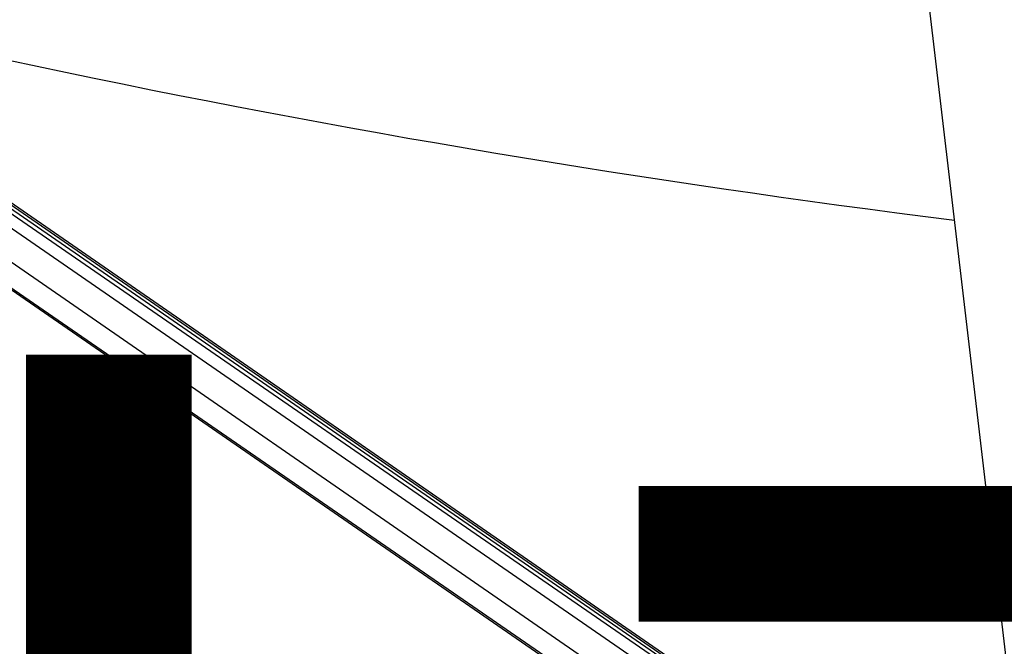
# Model space of a CAD drawing. Units: millimetres. Extents: x 880186 to 2615570, y -1302875 to -375923.
# Drawn here: x 1010548 to 1011744, y -549968 to -549207 of the extents above; entities that cross this region are included whole.
import ezdxf
from ezdxf.enums import TextEntityAlignment as Align

# ---------------------------------------------------------------- set-up
doc = ezdxf.new("R2010")
doc.units = ezdxf.units.MM
doc.header["$LTSCALE"] = 300
for name, color, linetype in [('L-GU', 6, 'Continuous'), ('L-HAT', 15, 'Continuous'), ('L-sis', 7, 'Continuous'), ('MARK', 7, 'Continuous')]:
    doc.layers.add(name, color=color, linetype=linetype)
doc.styles.add('울릉도L', font='H2GTRM.TTF')

# ---------------------------------------------------------------- blocks, each defined once
blk = doc.blocks.new('왕자조합')
at = {"layer": 'L-sis'}
for points in [[(1633.8, -2313.5), (1633.8, -2313.5), (823.2, -908.4), (823.2, -908.4)], [(1626.2, -2321.1), (1626.2, -2321.1), (815.6, -917.3), (815.6, -917.3)], [(819.4, -912.2), (819.4, -912.2), (1630, -2317.3), (1630, -2317.3)], [(822, -910.9), (822, -910.9), (1632.5, -2314.7), (1632.5, -2314.7)], [(733, -926.2), (733, -926.2), (1544.9, -2331.3), (1544.9, -2331.3)], [(735.6, -926.2), (735.6, -926.2), (1546.1, -2331.3), (1546.1, -2331.3)], [(825.8, -964.3), (825.8, -964.3), (1636.3, -2369.4), (1636.3, -2369.4)], [(796.6, -980.8), (796.6, -980.8), (1608.4, -2385.9), (1608.4, -2385.9)], [(414.2, -1111.6), (414.2, -1111.6), (1226, -2515.5), (1226, -2515.5)], [(415.4, -1109.1), (415.4, -1109.1), (1227.2, -2514.2), (1227.2, -2514.2)], [(355.7, -1177.7), (355.7, -1177.7), (1166.3, -2582.8), (1166.3, -2582.8)], [(358.3, -1177.7), (358.3, -1177.7), (1168.8, -2582.8), (1168.8, -2582.8)], [(360.8, -1176.4), (360.8, -1176.4), (1172.6, -2581.5), (1172.6, -2581.5)], [(365.9, -1176.4), (365.9, -1176.4), (1177.7, -2580.3), (1177.7, -2580.3)], [(432, -1191.7), (432, -1191.7), (1242.5, -2596.8), (1242.5, -2596.8)], [(402.7, -1209.5), (402.7, -1209.5), (1213.3, -2613.3), (1213.3, -2613.3)]]:
    blk.add_open_spline(points, degree=3, dxfattribs=at)

msp = doc.modelspace()

# ---------------------------------------------------------------- linework, layer by layer
at = {"layer": 'L-GU'}
for radius, start in [(10100, 176.57048), (12600, 186.91257)]:
    msp.add_arc((1014176.9, -546311.3, 0), radius, start, 265.31947, dxfattribs=at)
at = {"layer": 'L-HAT'}
msp.add_lwpolyline([(1009593.9, -552158.2), (1011764, -550137.2), (1011417.1, -547192.2), (1014009.7, -548631.5), (1016703.4, -547391.5), (1016135.7, -550302.1), (1017772.5, -552074.7)], dxfattribs=at)
msp.add_arc((1013339.3, -536153.2), 13400, 243.59231, 262.90012, dxfattribs=at)

# ---------------------------------------------------------------- block references
at = {"layer": 'L-sis', "rotation": 205.3727925588149}
msp.add_blockref('왕자조합', (1012422.3, -551073.3), dxfattribs=at)

# ---------------------------------------------------------------- texts
at = {"layer": 'MARK', "linetype": 'Continuous', "style": '울릉도L'}
msp.add_text('(어린왕자 놀이터)', height=1800, dxfattribs=at).set_placement((1016989.2, -551644.7, 0), align=Align.CENTER)

doc.saveas('drawing.dxf')
